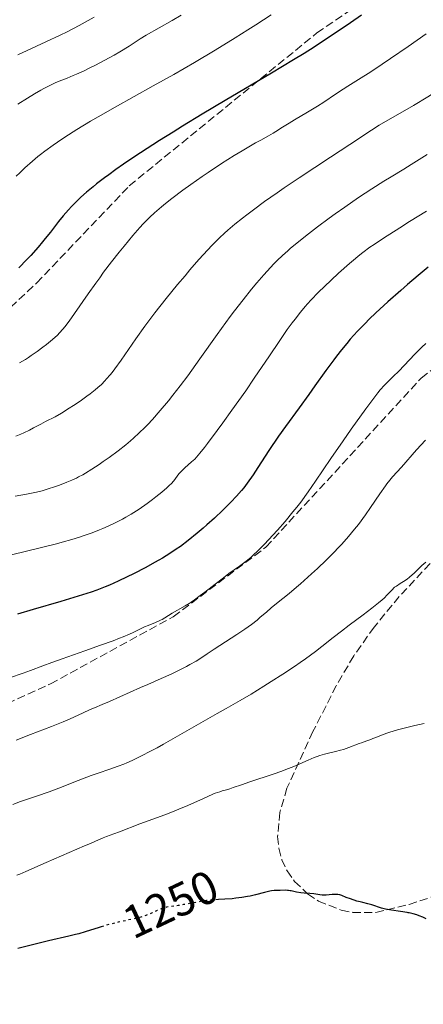
# Model space of a CAD drawing. Units: metres. Extents: x 647785 to 651233, y 4757786 to 4760173.
# Drawn here: x 649175 to 649262, y 4758050 to 4758263 of the extents above; entities that cross this region are included whole.
import ezdxf
from ezdxf.enums import TextEntityAlignment as Align

# ---------------------------------------------------------------- set-up
doc = ezdxf.new("R2010")
doc.units = ezdxf.units.M
doc.header["$MEASUREMENT"] = 0
doc.linetypes.add('DGN Style 3', pattern=[2.435891, 1.739922, -0.695969])
doc.linetypes.add('DGN Style 5', pattern=[1.217945, 0.521977, -0.695969])
for name, color, linetype, lineweight in [('Cota de curva de nivel directora', 7, 'Continuous', 0), ('Curva de nivel directora', 30, 'Continuous', 30), ('Curva de nivel directora no vista', 30, 'DGN Style 5', 30), ('Curva de nivel intermedia', 30, 'Continuous', 0), ('Senda', 7, 'DGN Style 3', 0), ('Zona arbolada', 92, 'DGN Style 3', 0)]:
    doc.layers.add(name, color=color, linetype=linetype, lineweight=lineweight)
doc.styles.add('Style-Arial', font='arial.ttf')

msp = doc.modelspace()

# ---------------------------------------------------------------- linework, layer by layer
at = {"layer": 'Curva de nivel directora', "color": 30, "linetype": 'Continuous', "lineweight": 30, "flags": 128}
for points, elevation in [([(649248.55, 4758263.94), (649246.18, 4758262.27), (649242.41, 4758259.7), (649239.72, 4758257.93), (649238.32, 4758257.03), (649236.15, 4758255.66), (649233.88, 4758254.25), (649229.12, 4758251.38), (649219.14, 4758245.48), (649214.19, 4758242.53), (649209.95, 4758239.95), (649207.9, 4758238.69), (649204.95, 4758236.84), (649200.84, 4758234.18), (649198.34, 4758232.52), (649197.17, 4758231.72), (649195.52, 4758230.57), (649194.02, 4758229.48), (649193.09, 4758228.79), (649191.4, 4758227.49), (649190.63, 4758226.87), (649189.23, 4758225.69), (649188.01, 4758224.6), (649187.27, 4758223.91), (649185.97, 4758222.6), (649185.32, 4758221.91), (649184.18, 4758220.59), (649183.18, 4758219.37), (649181.45, 4758217.1), (649180.32, 4758215.68), (649179.73, 4758214.96), (649178.78, 4758213.86), (649177.16, 4758212.06), (649176.34, 4758211.19), (649174.58, 4758209.38)], 1200), ([(649262.91, 4758209.5), (649260.76, 4758207.72), (649258.51, 4758205.8), (649257.01, 4758204.51), (649254.23, 4758202.04), (649251.64, 4758199.66), (649250.19, 4758198.27), (649249.32, 4758197.39), (649247.69, 4758195.69), (649246.14, 4758193.96), (649245.38, 4758193.07), (649244.25, 4758191.7), (649243.13, 4758190.28), (649242.58, 4758189.54), (649240.89, 4758187.23), (649238.51, 4758183.87), (649237.21, 4758182.06), (649235.09, 4758179.17), (649232.13, 4758175.11), (649230.66, 4758173.04), (649228.59, 4758169.96), (649226.16, 4758166.25), (649225.15, 4758164.71), (649223.89, 4758162.89), (649223.14, 4758161.91), (649222.66, 4758161.3), (649221.61, 4758160.12), (649220.39, 4758158.82), (649219.71, 4758158.12), (649218.62, 4758157.05), (649216.86, 4758155.38), (649215.21, 4758153.9), (649214.36, 4758153.16), (649213.08, 4758152.08), (649211.16, 4758150.54), (649209.46, 4758149.25), (649208.58, 4758148.63), (649207.18, 4758147.7), (649205.64, 4758146.74), (649204.8, 4758146.25), (649203.91, 4758145.74), (649202.01, 4758144.7), (649199.33, 4758143.31), (649197.98, 4758142.65), (649196.02, 4758141.72), (649194.18, 4758140.91), (649193.27, 4758140.54), (649191.46, 4758139.84), (649190.19, 4758139.39), (649189.31, 4758139.09), (649187.4, 4758138.48), (649183.66, 4758137.37), (649177.7, 4758135.64), (649174.34, 4758134.62)], 1225), ([(649262.49, 4758068.89), (649261.79, 4758069.22), (649260.97, 4758069.54), (649260.49, 4758069.7), (649259.69, 4758069.93), (649258.83, 4758070.14), (649258.61, 4758070.18), (649258.38, 4758070.23), (649256.96, 4758070.45), (649255.04, 4758070.71), (649254.13, 4758070.87), (649253.7, 4758070.97), (649252.87, 4758071.19), (649250.78, 4758071.88), (649249.93, 4758072.11), (649248.84, 4758072.36), (649248.24, 4758072.51), (649247.57, 4758072.7), (649246.17, 4758073.15), (649245.23, 4758073.5), (649244.29, 4758073.89), (649243.87, 4758074.03), (649243.41, 4758074.12), (649243.15, 4758074.14), (649242.87, 4758074.15), (649242.24, 4758074.12), (649240.91, 4758074), (649240.31, 4758073.98), (649240.04, 4758073.98), (649239.56, 4758074.03), (649238.7, 4758074.19), (649238.23, 4758074.26), (649237.4, 4758074.33), (649236.15, 4758074.41), (649235.49, 4758074.48), (649234.53, 4758074.65), (649233.35, 4758074.9), (649233.15, 4758074.93), (649232.82, 4758074.98), (649232.59, 4758075.01), (649232.14, 4758075.02), (649230.98, 4758074.97), (649230.59, 4758074.98), (649230.01, 4758074.97), (649229.68, 4758074.96), (649229.11, 4758074.89), (649228.78, 4758074.83), (649227.63, 4758074.54), (649225.69, 4758074.03), (649224.56, 4758073.78), (649223.96, 4758073.66), (649222.71, 4758073.46), (649221.44, 4758073.3), (649220.61, 4758073.22), (649219.06, 4758073.09), (649217.67, 4758073.01)], 1250), ([(649192.34, 4758067.13), (649191.93, 4758067.01), (649188.95, 4758066.08), (649187.52, 4758065.65), (649186.82, 4758065.46), (649185.41, 4758065.1), (649181.03, 4758064.11), (649174.37, 4758062.49)], 1250)]:
    msp.add_lwpolyline(points, dxfattribs=dict(at, elevation=elevation))
at = {"layer": 'Curva de nivel directora no vista', "color": 30, "linetype": 'DGN Style 5', "lineweight": 30, "elevation": 1250, "flags": 128}
msp.add_lwpolyline([(649217.67, 4758073.01), (649216.13, 4758072.92), (649215.12, 4758072.81), (649214.57, 4758072.74), (649212.73, 4758072.42), (649210.16, 4758071.94), (649209.01, 4758071.74), (649206.47, 4758071.38), (649205.8, 4758071.22), (649205.48, 4758071.12), (649205.15, 4758070.98), (649204.47, 4758070.66), (649203.39, 4758070.14), (649202.75, 4758069.87), (649202.01, 4758069.59), (649201.6, 4758069.46), (649200.93, 4758069.26), (649199.43, 4758068.88), (649196.05, 4758068.12), (649194.34, 4758067.7), (649193.51, 4758067.48), (649192.34, 4758067.13)], dxfattribs=at)
at = {"layer": 'Curva de nivel intermedia', "color": 30, "linetype": 'Continuous', "lineweight": 0, "flags": 128}
for points, elevation in [([(649229.04, 4758263.96), (649225.77, 4758261.85), (649224.02, 4758260.74), (649221.27, 4758259.02), (649216.96, 4758256.38), (649212.5, 4758253.72), (649210.26, 4758252.41), (649208.02, 4758251.12), (649203.6, 4758248.62), (649195.36, 4758244.02), (649191.74, 4758241.96), (649190.1, 4758241.01), (649187.12, 4758239.22), (649184.52, 4758237.57), (649182.97, 4758236.53), (649182.01, 4758235.86), (649180.23, 4758234.56), (649179.3, 4758233.84), (649178.7, 4758233.37), (649177.55, 4758232.41), (649175.89, 4758230.94), (649174.8, 4758229.9), (649174.06, 4758229.17)], 1195), ([(649190.89, 4758263.45), (649188.94, 4758262.36), (649187.64, 4758261.66), (649185.02, 4758260.32), (649183.5, 4758259.58), (649180.41, 4758258.12), (649174.38, 4758255.35)], 1185), ([(649209.67, 4758263.92), (649207.7, 4758262.74), (649202.08, 4758259.57), (649200.79, 4758258.78), (649199.26, 4758257.77), (649198.43, 4758257.24), (649196.39, 4758255.99), (649195.18, 4758255.3), (649193.13, 4758254.17), (649191.12, 4758253.12), (649190.09, 4758252.59), (649188.54, 4758251.84), (649187.05, 4758251.16), (649186.35, 4758250.86), (649185.05, 4758250.34), (649183.34, 4758249.66), (649182.42, 4758249.27), (649181.41, 4758248.8), (649180.87, 4758248.53), (649179.98, 4758248.06), (649179.34, 4758247.71), (649177.96, 4758246.91), (649176.47, 4758246), (649174.41, 4758244.68)], 1190), ([(649289.84, 4758263.4), (649287.76, 4758262.23), (649285.41, 4758260.84), (649284.12, 4758260.04), (649282.72, 4758259.16), (649279.71, 4758257.22), (649270.33, 4758251.06), (649266.74, 4758248.72), (649265.12, 4758247.69), (649262.87, 4758246.28), (649259.79, 4758244.41), (649252.4, 4758240.16), (649250.73, 4758239.11)], 1210), ([(649262.48, 4758259.86), (649258.63, 4758257.15), (649254.82, 4758254.54), (649252.99, 4758253.3), (649250.56, 4758251.69), (649247.9, 4758249.99), (649245.57, 4758248.57), (649244.57, 4758247.95), (649242.93, 4758246.85), (649240.42, 4758245.16), (649239.04, 4758244.28), (649236.88, 4758242.96), (649234.11, 4758241.34), (649232.93, 4758240.63), (649231.52, 4758239.75), (649230.1, 4758238.82), (649229.48, 4758238.42), (649228.49, 4758237.86), (649226.8, 4758236.95), (649225.69, 4758236.33), (649222.79, 4758234.64), (649221.07, 4758233.6), (649218.31, 4758231.86), (649215.44, 4758229.97), (649214.17, 4758229.11), (649211.71, 4758227.39), (649209.98, 4758226.14), (649207.63, 4758224.37), (649206.23, 4758223.26), (649205.38, 4758222.56), (649203.85, 4758221.24), (649202.84, 4758220.31), (649202.37, 4758219.84), (649201.41, 4758218.85), (649200.73, 4758218.11), (649199.21, 4758216.34), (649197.33, 4758214.07), (649196.28, 4758212.77), (649194.63, 4758210.66), (649192.91, 4758208.41), (649192.06, 4758207.25), (649191.21, 4758206.08), (649189.55, 4758203.75), (649186.63, 4758199.55), (649185.46, 4758197.89), (649184.53, 4758196.64), (649184.13, 4758196.14), (649183.4, 4758195.32), (649182.93, 4758194.85), (649181.88, 4758193.92), (649180.54, 4758192.83), (649179.78, 4758192.24), (649178.57, 4758191.32), (649177.3, 4758190.43), (649176.66, 4758190), (649176.03, 4758189.6), (649174.77, 4758188.86)], 1205), ([(649250.73, 4758239.11), (649246.06, 4758235.98), (649241.85, 4758233.23), (649235.13, 4758228.81), (649231.86, 4758226.62), (649230.36, 4758225.58), (649227.62, 4758223.66), (649225.22, 4758221.9), (649223.78, 4758220.81), (649222.89, 4758220.11), (649221.23, 4758218.77), (649219.73, 4758217.49), (649219.01, 4758216.84), (649217.94, 4758215.84), (649216.29, 4758214.2), (649215.41, 4758213.28), (649213.48, 4758211.16), (649211.52, 4758208.91), (649210.47, 4758207.68), (649208.85, 4758205.75), (649206.37, 4758202.72), (649203.98, 4758199.67), (649202.85, 4758198.19), (649201.79, 4758196.76), (649199.87, 4758194.07), (649196.68, 4758189.46), (649195.35, 4758187.61), (649194.73, 4758186.81), (649194.33, 4758186.31), (649193.55, 4758185.41), (649193.17, 4758184.99), (649192.41, 4758184.22), (649191.63, 4758183.51), (649191.1, 4758183.05), (649189.98, 4758182.16), (649189.3, 4758181.65), (649187.87, 4758180.63), (649186.43, 4758179.66), (649185.5, 4758179.06), (649183.84, 4758178.04), (649182.42, 4758177.25), (649180.37, 4758176.22), (649179.33, 4758175.66), (649177.78, 4758174.81), (649176.92, 4758174.36), (649175.68, 4758173.76), (649175.02, 4758173.47), (649173.98, 4758173.03)], 1210), ([(649262.75, 4758233.84), (649259.3, 4758231.68), (649257.66, 4758230.69)], 1215), ([(649257.66, 4758230.69), (649254.93, 4758229.04), (649253.36, 4758228.07), (649250.76, 4758226.42), (649249.37, 4758225.5), (649247.92, 4758224.53), (649244.92, 4758222.46), (649242.9, 4758221.03), (649241.58, 4758220.07), (649239.03, 4758218.19), (649236.44, 4758216.2), (649234.23, 4758214.42), (649233.25, 4758213.59), (649232.63, 4758213.06), (649231.47, 4758212), (649230.37, 4758210.94), (649229.65, 4758210.21), (649228.22, 4758208.69), (649227.49, 4758207.88), (649225.97, 4758206.14), (649224.8, 4758204.74), (649223, 4758202.5), (649221.15, 4758200.11), (649220.22, 4758198.86), (649219.28, 4758197.58), (649217.4, 4758194.97), (649213.69, 4758189.74), (649211.91, 4758187.26), (649211.04, 4758186.09), (649209.39, 4758183.89), (649207.84, 4758181.89), (649206.87, 4758180.68), (649205.11, 4758178.56), (649203.42, 4758176.64), (649202.43, 4758175.57), (649201.81, 4758174.93), (649200.6, 4758173.74), (649199.36, 4758172.61), (649198.72, 4758172.05), (649197.71, 4758171.19), (649196.02, 4758169.87), (649194.13, 4758168.47), (649192.82, 4758167.55), (649191.96, 4758166.96), (649190.37, 4758165.91), (649189.02, 4758165.07), (649188.4, 4758164.71), (649187.49, 4758164.23), (649187.03, 4758164), (649186.05, 4758163.56), (649184.96, 4758163.1), (649183.37, 4758162.49), (649182.54, 4758162.19), (649180.7, 4758161.58), (649179.62, 4758161.26), (649179.05, 4758161.11), (649178.08, 4758160.88), (649176.27, 4758160.5), (649173.81, 4758160.06)], 1215), ([(649262.55, 4758221.58), (649258.91, 4758219.35), (649256.8, 4758218.03), (649253.3, 4758215.78), (649251.25, 4758214.41), (649250.37, 4758213.8), (649248.81, 4758212.65), (649247.85, 4758211.9), (649247.23, 4758211.39), (649245.96, 4758210.31), (649243.62, 4758208.21), (649242.04, 4758206.73), (649239.21, 4758204.02), (649237.68, 4758202.47), (649236.87, 4758201.59), (649236.37, 4758201.02), (649235.37, 4758199.8), (649234.23, 4758198.33), (649233.59, 4758197.48), (649232.54, 4758196.04), (649230.75, 4758193.48), (649228.67, 4758190.38), (649225.41, 4758185.54), (649223.57, 4758182.85), (649220.6, 4758178.64), (649218.63, 4758175.92), (649217.4, 4758174.25), (649215.29, 4758171.43), (649214.67, 4758170.62), (649213.67, 4758169.37), (649212.94, 4758168.51), (649212.55, 4758168.09), (649211.89, 4758167.47)], 1220), ([(649262.45, 4758193.07), (649261.6, 4758192.25), (649260.06, 4758190.71), (649256.59, 4758187.08), (649255.39, 4758185.9), (649254.1, 4758184.66), (649253.48, 4758184.03), (649252.59, 4758183.02), (649252.08, 4758182.4), (649251.19, 4758181.26), (649249.47, 4758178.94), (649246.35, 4758174.58), (649244.58, 4758172.06), (649241.91, 4758168.2), (649238.62, 4758163.32), (649237.03, 4758161.02), (649235.43, 4758158.81), (649234.61, 4758157.74), (649233.77, 4758156.68), (649232.09, 4758154.66), (649230.44, 4758152.79), (649229.41, 4758151.65), (649227.6, 4758149.74), (649226.08, 4758148.19), (649225.26, 4758147.41), (649224.74, 4758146.96), (649223.66, 4758146.09), (649222.21, 4758145), (649219.95, 4758143.37), (649218.76, 4758142.49), (649216.97, 4758141.12), (649214.74, 4758139.4), (649213.76, 4758138.65), (649212.51, 4758137.73), (649211.79, 4758137.23), (649211.35, 4758136.93), (649210.5, 4758136.4), (649207.73, 4758134.84), (649206.12, 4758133.82), (649205.52, 4758133.49), (649205.19, 4758133.32), (649204.09, 4758132.83), (649202.5, 4758132.19), (649201.74, 4758131.86), (649200.7, 4758131.38), (649199.28, 4758130.68), (649198.46, 4758130.3), (649197.13, 4758129.73), (649196.34, 4758129.41)], 1230), ([(649262.34, 4758172.21), (649260.4, 4758170.06), (649257.15, 4758166.35), (649255.27, 4758164.24), (649254.64, 4758163.51), (649254.05, 4758162.75), (649253.72, 4758162.3), (649252.52, 4758160.56), (649250.51, 4758157.62), (649249.4, 4758156.05), (649247.87, 4758153.99), (649247.06, 4758152.96), (649245.75, 4758151.39), (649244.3, 4758149.76), (649243.52, 4758148.92), (649242.68, 4758148.04), (649240.9, 4758146.26), (649239.03, 4758144.47), (649237.78, 4758143.31), (649235.37, 4758141.16), (649234.53, 4758140.43), (649232.95, 4758139.11), (649230.24, 4758136.91), (649229.09, 4758135.97), (649228.06, 4758135.09), (649226.72, 4758133.95), (649226.01, 4758133.36), (649224.8, 4758132.42), (649224.1, 4758131.92), (649223.34, 4758131.38), (649221.66, 4758130.25), (649216.79, 4758127.09), (649215.22, 4758126.04), (649213.7, 4758125.01), (649212.89, 4758124.51), (649211.54, 4758123.74), (649210.76, 4758123.32), (649209.5, 4758122.66), (649207.46, 4758121.67), (649205.35, 4758120.73), (649202.42, 4758119.47), (649200.87, 4758118.8), (649194.15, 4758115.75), (649192.61, 4758115.11), (649190.9, 4758114.42), (649189.99, 4758114.02), (649188.35, 4758113.26), (649185.7, 4758112.03), (649184.19, 4758111.38), (649181.66, 4758110.38), (649177.12, 4758108.64), (649174.03, 4758107.42)], 1235), ([(649211.89, 4758167.47), (649210.44, 4758166.24), (649209.76, 4758165.59), (649209.16, 4758164.89), (649208.41, 4758163.9), (649208.03, 4758163.41), (649207.47, 4758162.77), (649207.14, 4758162.44), (649206.57, 4758161.91), (649205.47, 4758160.97), (649204.2, 4758159.95), (649203.48, 4758159.39), (649202.33, 4758158.54), (649200.56, 4758157.3), (649199.98, 4758156.92), (649198.83, 4758156.2), (649197.72, 4758155.55), (649196.98, 4758155.15), (649195.52, 4758154.4), (649193.86, 4758153.62), (649192.74, 4758153.12), (649191.98, 4758152.81), (649190.4, 4758152.19), (649188.69, 4758151.58), (649187.72, 4758151.25), (649186.02, 4758150.74), (649183.93, 4758150.16), (649182.7, 4758149.83), (649169.68, 4758146.62)], 1220), ([(649262.41, 4758145.84), (649261.6, 4758145.11), (649260.5, 4758144.06), (649259.96, 4758143.55), (649258.89, 4758142.61), (649258.38, 4758142.19), (649257.64, 4758141.65), (649256.93, 4758141.21), (649256.08, 4758140.69), (649255.7, 4758140.42), (649255.53, 4758140.28), (649255.21, 4758139.97), (649254.12, 4758138.79), (649253.43, 4758138.11), (649253, 4758137.72), (649252.25, 4758137.06), (649250.8, 4758135.89), (649248.93, 4758134.48), (649245.9, 4758132.22), (649244.22, 4758130.94), (649242.46, 4758129.57), (649239.96, 4758127.62), (649238.62, 4758126.59), (649236.45, 4758125), (649235.3, 4758124.18), (649234.09, 4758123.34), (649231.59, 4758121.67), (649229.09, 4758120.06), (649227.51, 4758119.06), (649224.72, 4758117.36), (649222.34, 4758115.98), (649219.35, 4758114.3), (649217.38, 4758113.19), (649208.84, 4758108.26), (649205.84, 4758106.58), (649204.46, 4758105.81), (649203.18, 4758105.12), (649200.93, 4758103.96), (649199.03, 4758103.05), (649197.94, 4758102.56), (649197.27, 4758102.28), (649196.05, 4758101.79), (649194.23, 4758101.14), (649191.73, 4758100.31), (649190.22, 4758099.77), (649187.42, 4758098.7), (649183.23, 4758097.08), (649181.18, 4758096.31), (649178.39, 4758095.34), (649174.97, 4758094.18), (649173.28, 4758093.56)], 1240), ([(649196.34, 4758129.41), (649194.94, 4758128.87), (649192.26, 4758127.9), (649188.86, 4758126.71), (649183.96, 4758125), (649181.72, 4758124.2), (649179.76, 4758123.47), (649177.12, 4758122.48), (649175.55, 4758121.91), (649172.62, 4758120.89)], 1230), ([(649262.05, 4758111.03), (649260.07, 4758110.59), (649257.49, 4758109.95), (649256.29, 4758109.63), (649254.69, 4758109.16), (649254.01, 4758108.94), (649252.87, 4758108.54), (649251.97, 4758108.18), (649251.01, 4758107.76), (649250.59, 4758107.59), (649249.68, 4758107.25), (649248.56, 4758106.88), (649248.04, 4758106.71), (649245.82, 4758105.82), (649244.65, 4758105.42), (649244, 4758105.24), (649242.96, 4758104.99), (649241.43, 4758104.65), (649240.54, 4758104.42), (649239.53, 4758104.1), (649238.96, 4758103.9), (649238.36, 4758103.66), (649237.04, 4758103.1), (649233.96, 4758101.78), (649232.25, 4758101.09), (649231.35, 4758100.75), (649229.52, 4758100.1), (649224.49, 4758098.45), (649222.65, 4758097.82), (649220.86, 4758097.18)], 1245), ([(649220.86, 4758097.18), (649220.13, 4758096.94), (649219.44, 4758096.74), (649218.49, 4758096.47), (649217.95, 4758096.3), (649217, 4758095.96), (649216.45, 4758095.74), (649214.44, 4758094.87), (649211.07, 4758093.35), (649209.15, 4758092.54), (649208.16, 4758092.14), (649206.13, 4758091.35), (649200.71, 4758089.34), (649196.33, 4758087.62), (649195.12, 4758087.2), (649193.52, 4758086.65), (649192.79, 4758086.38), (649191.78, 4758085.95), (649190.07, 4758085.16), (649188.81, 4758084.6), (649180.47, 4758081.02), (649176.12, 4758079.07), (649174.81, 4758078.53), (649174.14, 4758078.28)], 1245)]:
    msp.add_lwpolyline(points, dxfattribs=dict(at, elevation=elevation))
at = {"layer": 'Senda', "color": 7, "linetype": 'DGN Style 3', "lineweight": 0}
for points in [[(648953.94, 4758077.58, 1205.04), (648970.94, 4758097.08, 1206.37), (648992.94, 4758141.08, 1208.03), (649005.94, 4758179.08, 1205.58), (649019.94, 4758195.08, 1205.67), (649040.44, 4758205.08, 1205.95), (649075.44, 4758206.58, 1205.84), (649103.44, 4758203.08, 1204.38), (649121.94, 4758190.08, 1202.96), (649138.44, 4758186.58, 1202.14), (649163.94, 4758192.58, 1202.46), (649178.44, 4758206.08, 1201.62), (649198.44, 4758227.08, 1201.81), (649238.94, 4758260.08, 1198.98), (649291.94, 4758296.08, 1198.13), (649304.44, 4758302.08, 1197.49), (649331.94, 4758309.08, 1196.14), (649362.94, 4758312.58, 1194.42)], [(648902.94, 4757818.58, 1241.29), (648909.94, 4757816.58, 1240), (648916.44, 4757821.58, 1238.65), (648926.94, 4757842.58, 1240.59), (648939.94, 4757887.08, 1237.91), (648966.44, 4757964.58, 1236.93), (648975.44, 4757983.58, 1236.69), (649002.44, 4758013.58, 1236.74), (649036.94, 4758059.58, 1238.15), (649055.44, 4758084.08, 1238.09), (649069.94, 4758095.08, 1237.67), (649091.44, 4758096.58, 1236.86), (649119.44, 4758093.58, 1234.78), (649134.44, 4758098.08, 1233.98), (649181.44, 4758119.58, 1231.64), (649207.94, 4758134.08, 1230.32), (649227.94, 4758149.08, 1230.3), (649261.44, 4758185.58, 1231.54), (649291.94, 4758209.58, 1231.61)]]:
    msp.add_polyline3d(points, dxfattribs=at)
at = {"layer": 'Zona arbolada', "color": 92, "linetype": 'DGN Style 3', "lineweight": 0}
msp.add_polyline3d([(649263.34, 4758145.54, 1249.31), (649256.71, 4758138.42, 1249.31), (649251.29, 4758131.85, 1249.31), (649246.87, 4758125.61, 1249.65), (649243.1, 4758119.17, 1250.44), (649238.08, 4758109.29, 1251.64), (649232.46, 4758097.07, 1252.76), (649230.94, 4758091.84, 1253.2), (649230.44, 4758086.64, 1253.58), (649230.7, 4758084.1, 1253.73), (649231.36, 4758081.63, 1253.85), (649232.49, 4758079.24, 1253.93), (649234.12, 4758076.95, 1253.97), (649236.93, 4758074.26, 1253.97), (649239.25, 4758072.7, 1253.97), (649244.17, 4758070.72, 1253.97), (649246.7, 4758070.26, 1253.97), (649251.66, 4758070.26, 1253.97), (649258.86, 4758071.98, 1253.97), (649265.78, 4758074.27, 1253.97)], dxfattribs=at)

# ---------------------------------------------------------------- texts
at = {"layer": 'Cota de curva de nivel directora', "color": 7, "linetype": 'Continuous', "lineweight": 0, "style": 'Style-Arial'}
msp.add_text('1250', height=7, rotation=25.2011, dxfattribs=at).set_placement((649207.36, 4758072.03, 1250), align=Align.MIDDLE_CENTER)

doc.saveas('drawing.dxf')
